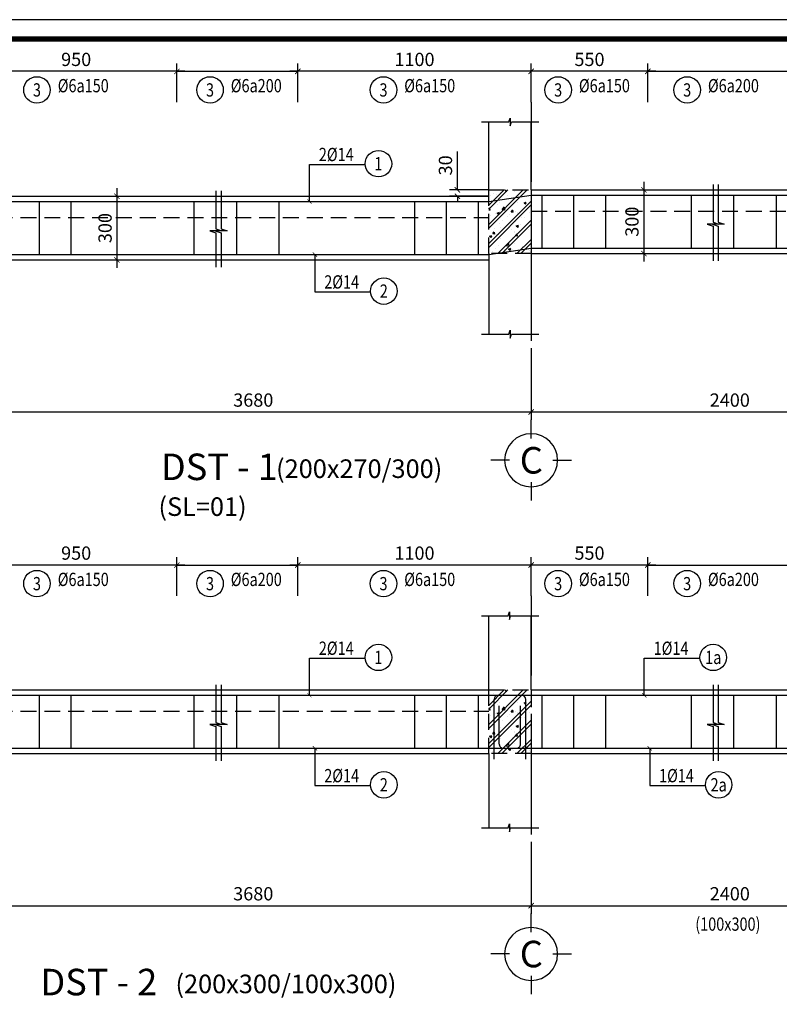
# Model space of a CAD drawing. Units: inches. Extents: x -78781 to 291682597901, y -251576 to 520260481864.
# Drawn here: x 1821911 to 1825492, y 217035 to 221675 of the extents above; entities that cross this region are included whole.
import ezdxf
from ezdxf.enums import TextEntityAlignment as Align

# ---------------------------------------------------------------- set-up
doc = ezdxf.new("R2010")
doc.units = ezdxf.units.IN
doc.header["$MEASUREMENT"] = 0
doc.header["$PDMODE"] = 3
doc.linetypes.add('CENTER', pattern=[2, 1.25, -0.25, 0.25, -0.25])
doc.linetypes.add('HIDDEN', pattern=[0.375, 0.25, -0.125])
for name, color, linetype in [('D-BAO', 4, 'Continuous'), ('DIM', 1, 'Continuous'), ('HATCH', 8, 'Continuous'), ('LINH-TINH', 7, 'Continuous'), ('NET KHUAT', 7, 'Continuous'), ('T-DAI', 3, 'Continuous'), ('TEXT', 4, 'Continuous'), ('TEXT-TD', 6, 'Continuous'), ('THEP', 2, 'Continuous'), ('TRUC', 9, 'CENTER')]:
    doc.layers.add(name, color=color, linetype=linetype)
doc.styles.get("Standard").update_dxf_attribs({"font": 'VHELVEN.TTF'})
doc.styles.add('TEXT-DIM', font='1.shx', dxfattribs={"width": 0.8})
doc.styles.add('TEXT-GHI CHU', font='VAVON.TTF')
doc.dimstyles.get("Standard").update_dxf_attribs({"dimtxt": 2.5, "dimasz": 25, "dimexe": 0.18, "dimexo": 0.0625, "dimgap": 0.09, "dimtad": 0, "dimtih": 1, "dimtoh": 1, "dimdec": 0, "dimzin": 0, "dimtxsty": 'Standard', "dimcen": 80, "dimadec": 0, "dimazin": 0, "dimtfac": 1, "dimtdec": 0, "dimtofl": 0, "dimtmove": 0, "dimatfit": 3, "dimldrblk": 'ARCHTICK', "dimfxl": 0.18, "dimtolj": 1, "dimtzin": 0, "dimarcsym": 0})
doc.dimstyles.new('TL 1-25', dxfattribs={"dimscale": 25, "dimtxt": 2.5, "dimasz": 1, "dimexe": 1.5, "dimexo": 0, "dimgap": 1, "dimtad": 1, "dimdec": 0, "dimtxsty": 'TEXT-DIM', "dimblk": 'ARCHTICK', "dimcen": 0, "dimdle": 1.5, "dimclrd": 1, "dimclre": 1, "dimclrt": 4, "dimadec": 0, "dimazin": 2, "dimtfac": 1, "dimtdec": 0, "dimtix": 1, "dimtofl": 0, "dimtmove": 0, "dimatfit": 3, "dimldrblk": 'ARCHTICK', "dimfxl": 1.5, "dimtolj": 1, "dimtzin": 0, "dimarcsym": 0})

# ---------------------------------------------------------------- blocks, each defined once
blk = doc.blocks.new('truc2')
at = {"layer": 'TRUC', "color": 11, "linetype": 'Continuous', "ltscale": 5}
for p, q in [((0, -209.8), (0, -35.2)), ((0, -620.4), (0, -795))]:
    blk.add_line(p, q, dxfattribs=at)
for points in [[(-204.9, -415.1), (-379.4, -415.1)], [(204.9, -415.1), (379.4, -415.1)]]:
    blk.add_lwpolyline(points, dxfattribs=at)
at = {"layer": 'TRUC', "color": 11, "linetype": 'Continuous'}
blk.add_circle((0, -415.1), 249.9, dxfattribs=at)
blk = doc.blocks.new('TRUCDINHVI')
at = {"layer": 'DIM'}
blk.add_blockref('truc2', (0, 0), dxfattribs=at)
at = {"layer": 'TEXT-TD', "style": 'TEXT-GHI CHU'}
blk.add_attdef('20', text='', height=250, dxfattribs=at).set_placement((1.9, -414.1), align=Align.MIDDLE_CENTER)
blk = doc.blocks.new('_ARCHTICK')
at = {"color": 0, "linetype": 'ByBlock', "const_width": 0.15}
blk.add_lwpolyline([(-0.5, -0.5), (0.5, 0.5)], dxfattribs=at)
blk = doc.blocks.new('*D1108')
at = {"layer": 'Defpoints', "color": 0, "ltscale": 750}
for p in [(1821702.6, 220126.9), (1824322.5, 220126.9), (1824322.5, 219826.6)]:
    blk.add_point(p, dxfattribs=at)
at = {"layer": 'DIM', "color": 1, "lineweight": -2, "ltscale": 750}
for p, q in [((1821702.6, 220126.9), (1821702.6, 219789.1)), ((1824322.5, 220126.9), (1824322.5, 219789.1)), ((1821665.1, 219826.6), (1824360, 219826.6))]:
    blk.add_line(p, q, dxfattribs=at)
at = {"layer": 'DIM', "color": 1, "lineweight": -2, "ltscale": 750, "xscale": 25, "yscale": 25, "zscale": 25, "rotation": 180}
blk.add_blockref('_ARCHTICK', (1821702.6, 219826.6), dxfattribs=at)
at = {"layer": 'DIM', "color": 1, "lineweight": -2, "ltscale": 750, "xscale": 25, "yscale": 25, "zscale": 25}
blk.add_blockref('_ARCHTICK', (1824322.5, 219826.6), dxfattribs=at)
at = {"layer": 'DIM', "color": 4, "ltscale": 750, "insert": (1823012.5, 219882.8), "char_height": 62.5, "attachment_point": 5, "style": 'TEXT-DIM'}
blk.add_mtext('\\A1;3680', dxfattribs=at)
blk = doc.blocks.new('*D1109')
at = {"layer": 'Defpoints', "color": 0, "ltscale": 750}
for p in [(1824322.5, 220126.9), (1826195.4, 220126.9), (1826195.4, 219826.6)]:
    blk.add_point(p, dxfattribs=at)
at = {"layer": 'DIM', "color": 1, "lineweight": -2, "ltscale": 750}
for p, q in [((1824322.5, 220126.9), (1824322.5, 219789.1)), ((1826195.4, 220126.9), (1826195.4, 219789.1)), ((1824285, 219826.6), (1826232.9, 219826.6))]:
    blk.add_line(p, q, dxfattribs=at)
at = {"layer": 'DIM', "color": 1, "lineweight": -2, "ltscale": 750, "xscale": 25, "yscale": 25, "zscale": 25, "rotation": 180}
blk.add_blockref('_ARCHTICK', (1824322.5, 219826.6), dxfattribs=at)
at = {"layer": 'DIM', "color": 1, "lineweight": -2, "ltscale": 750, "xscale": 25, "yscale": 25, "zscale": 25}
blk.add_blockref('_ARCHTICK', (1826195.4, 219826.6), dxfattribs=at)
at = {"layer": 'DIM', "color": 4, "ltscale": 750, "insert": (1825259, 219882.8), "char_height": 62.5, "attachment_point": 5, "style": 'TEXT-DIM'}
blk.add_mtext('\\A1;2400', dxfattribs=at)
blk = doc.blocks.new('*D1113')
at = {"layer": 'Defpoints', "color": 0, "ltscale": 10}
for p in [(1821702.6, 221432.1), (1821702.6, 221287.1), (1822652.6, 221287.1)]:
    blk.add_point(p, dxfattribs=at)
at = {"layer": 'DIM', "color": 1, "lineweight": -2, "ltscale": 10}
for p, q in [((1821702.6, 221287.1), (1821702.6, 221469.6)), ((1822652.6, 221287.1), (1822652.6, 221469.6)), ((1822690.1, 221432.1), (1821665.1, 221432.1))]:
    blk.add_line(p, q, dxfattribs=at)
at = {"layer": 'DIM', "color": 1, "lineweight": -2, "ltscale": 10, "xscale": 25, "yscale": 25, "zscale": 25, "rotation": 180}
blk.add_blockref('_ARCHTICK', (1821702.6, 221432.1), dxfattribs=at)
at = {"layer": 'DIM', "color": 1, "lineweight": -2, "ltscale": 10, "xscale": 25, "yscale": 25, "zscale": 25}
blk.add_blockref('_ARCHTICK', (1822652.6, 221432.1), dxfattribs=at)
at = {"layer": 'DIM', "color": 4, "ltscale": 10, "insert": (1822177.6, 221488.3), "char_height": 62.5, "attachment_point": 5, "style": 'TEXT-DIM'}
blk.add_mtext('\\A1;950', dxfattribs=at)
blk = doc.blocks.new('*D1114')
at = {"layer": 'Defpoints', "color": 0, "ltscale": 10}
for p in [(1823222.5, 221432.1), (1823222.5, 221287.1), (1824322.5, 221287.1)]:
    blk.add_point(p, dxfattribs=at)
at = {"layer": 'DIM', "color": 1, "lineweight": -2, "ltscale": 10}
for p, q in [((1823222.5, 221287.1), (1823222.5, 221469.6)), ((1824322.5, 221287.1), (1824322.5, 221469.6)), ((1824360, 221432.1), (1823185, 221432.1))]:
    blk.add_line(p, q, dxfattribs=at)
at = {"layer": 'DIM', "color": 1, "lineweight": -2, "ltscale": 10, "xscale": 25, "yscale": 25, "zscale": 25, "rotation": 180}
blk.add_blockref('_ARCHTICK', (1823222.5, 221432.1), dxfattribs=at)
at = {"layer": 'DIM', "color": 1, "lineweight": -2, "ltscale": 10, "xscale": 25, "yscale": 25, "zscale": 25}
blk.add_blockref('_ARCHTICK', (1824322.5, 221432.1), dxfattribs=at)
at = {"layer": 'DIM', "color": 4, "ltscale": 10, "insert": (1823772.5, 221488.3), "char_height": 62.5, "attachment_point": 5, "style": 'TEXT-DIM'}
blk.add_mtext('\\A1;1100', dxfattribs=at)
blk = doc.blocks.new('*D1115')
at = {"layer": 'Defpoints', "color": 0, "ltscale": 10}
for p in [(1824322.5, 221432.1), (1824322.5, 221287.1), (1824872.5, 221287.1)]:
    blk.add_point(p, dxfattribs=at)
at = {"layer": 'DIM', "color": 1, "lineweight": -2, "ltscale": 10}
for p, q in [((1824322.5, 221287.1), (1824322.5, 221469.6)), ((1824872.5, 221287.1), (1824872.5, 221469.6)), ((1824910, 221432.1), (1824285, 221432.1))]:
    blk.add_line(p, q, dxfattribs=at)
at = {"layer": 'DIM', "color": 1, "lineweight": -2, "ltscale": 10, "xscale": 25, "yscale": 25, "zscale": 25, "rotation": 180}
blk.add_blockref('_ARCHTICK', (1824322.5, 221432.1), dxfattribs=at)
at = {"layer": 'DIM', "color": 1, "lineweight": -2, "ltscale": 10, "xscale": 25, "yscale": 25, "zscale": 25}
blk.add_blockref('_ARCHTICK', (1824872.5, 221432.1), dxfattribs=at)
at = {"layer": 'DIM', "color": 4, "ltscale": 10, "insert": (1824597.5, 221488.3), "char_height": 62.5, "attachment_point": 5, "style": 'TEXT-DIM'}
blk.add_mtext('\\A1;550', dxfattribs=at)
blk = doc.blocks.new('KHUNG A3')
blk.add_lwpolyline([(-42000, 0), (0, 0), (0, 29700), (-42000, 29700)], close=True)
at = {"color": 5, "const_width": 80}
blk.add_lwpolyline([(-41700, 300), (-300, 300), (-300, 29400), (-41700, 29400)], close=True, dxfattribs=at)
blk = doc.blocks.new('*D1124')
at = {"layer": 'Defpoints', "color": 0, "ltscale": 750}
for p in [(1821702.6, 217800.1), (1824322.5, 217800.1), (1824322.5, 217499.8)]:
    blk.add_point(p, dxfattribs=at)
at = {"layer": 'DIM', "color": 1, "lineweight": -2, "ltscale": 750}
for p, q in [((1821702.6, 217800.1), (1821702.6, 217462.3)), ((1824322.5, 217800.1), (1824322.5, 217462.3)), ((1821665.1, 217499.8), (1824360, 217499.8))]:
    blk.add_line(p, q, dxfattribs=at)
at = {"layer": 'DIM', "color": 1, "lineweight": -2, "ltscale": 750, "xscale": 25, "yscale": 25, "zscale": 25, "rotation": 180}
blk.add_blockref('_ARCHTICK', (1821702.6, 217499.8), dxfattribs=at)
at = {"layer": 'DIM', "color": 1, "lineweight": -2, "ltscale": 750, "xscale": 25, "yscale": 25, "zscale": 25}
blk.add_blockref('_ARCHTICK', (1824322.5, 217499.8), dxfattribs=at)
at = {"layer": 'DIM', "color": 4, "ltscale": 750, "insert": (1823012.5, 217556.1), "char_height": 62.5, "attachment_point": 5, "style": 'TEXT-DIM'}
blk.add_mtext('\\A1;3680', dxfattribs=at)
blk = doc.blocks.new('*D1125')
at = {"layer": 'Defpoints', "color": 0, "ltscale": 750}
for p in [(1824322.5, 217800.1), (1826195.4, 217800.1), (1826195.4, 217499.8)]:
    blk.add_point(p, dxfattribs=at)
at = {"layer": 'DIM', "color": 1, "lineweight": -2, "ltscale": 750}
for p, q in [((1824322.5, 217800.1), (1824322.5, 217462.3)), ((1826195.4, 217800.1), (1826195.4, 217462.3)), ((1824285, 217499.8), (1826232.9, 217499.8))]:
    blk.add_line(p, q, dxfattribs=at)
at = {"layer": 'DIM', "color": 1, "lineweight": -2, "ltscale": 750, "xscale": 25, "yscale": 25, "zscale": 25, "rotation": 180}
blk.add_blockref('_ARCHTICK', (1824322.5, 217499.8), dxfattribs=at)
at = {"layer": 'DIM', "color": 1, "lineweight": -2, "ltscale": 750, "xscale": 25, "yscale": 25, "zscale": 25}
blk.add_blockref('_ARCHTICK', (1826195.4, 217499.8), dxfattribs=at)
at = {"layer": 'DIM', "color": 4, "ltscale": 750, "insert": (1825259, 217556.1), "char_height": 62.5, "attachment_point": 5, "style": 'TEXT-DIM'}
blk.add_mtext('\\A1;2400', dxfattribs=at)
blk = doc.blocks.new('*D1129')
at = {"layer": 'Defpoints', "color": 0, "ltscale": 10}
for p in [(1821702.6, 219105.3), (1821702.6, 218960.3), (1822652.6, 218960.3)]:
    blk.add_point(p, dxfattribs=at)
at = {"layer": 'DIM', "color": 1, "lineweight": -2, "ltscale": 10}
for p, q in [((1821702.6, 218960.3), (1821702.6, 219142.8)), ((1822652.6, 218960.3), (1822652.6, 219142.8)), ((1822690.1, 219105.3), (1821665.1, 219105.3))]:
    blk.add_line(p, q, dxfattribs=at)
at = {"layer": 'DIM', "color": 1, "lineweight": -2, "ltscale": 10, "xscale": 25, "yscale": 25, "zscale": 25, "rotation": 180}
blk.add_blockref('_ARCHTICK', (1821702.6, 219105.3), dxfattribs=at)
at = {"layer": 'DIM', "color": 1, "lineweight": -2, "ltscale": 10, "xscale": 25, "yscale": 25, "zscale": 25}
blk.add_blockref('_ARCHTICK', (1822652.6, 219105.3), dxfattribs=at)
at = {"layer": 'DIM', "color": 4, "ltscale": 10, "insert": (1822177.6, 219161.6), "char_height": 62.5, "attachment_point": 5, "style": 'TEXT-DIM'}
blk.add_mtext('\\A1;950', dxfattribs=at)
blk = doc.blocks.new('*D1130')
at = {"layer": 'Defpoints', "color": 0, "ltscale": 10}
for p in [(1823222.5, 219105.3), (1823222.5, 218960.3), (1824322.5, 218960.3)]:
    blk.add_point(p, dxfattribs=at)
at = {"layer": 'DIM', "color": 1, "lineweight": -2, "ltscale": 10}
for p, q in [((1823222.5, 218960.3), (1823222.5, 219142.8)), ((1824322.5, 218960.3), (1824322.5, 219142.8)), ((1824360, 219105.3), (1823185, 219105.3))]:
    blk.add_line(p, q, dxfattribs=at)
at = {"layer": 'DIM', "color": 1, "lineweight": -2, "ltscale": 10, "xscale": 25, "yscale": 25, "zscale": 25, "rotation": 180}
blk.add_blockref('_ARCHTICK', (1823222.5, 219105.3), dxfattribs=at)
at = {"layer": 'DIM', "color": 1, "lineweight": -2, "ltscale": 10, "xscale": 25, "yscale": 25, "zscale": 25}
blk.add_blockref('_ARCHTICK', (1824322.5, 219105.3), dxfattribs=at)
at = {"layer": 'DIM', "color": 4, "ltscale": 10, "insert": (1823772.5, 219161.6), "char_height": 62.5, "attachment_point": 5, "style": 'TEXT-DIM'}
blk.add_mtext('\\A1;1100', dxfattribs=at)
blk = doc.blocks.new('*D1131')
at = {"layer": 'Defpoints', "color": 0, "ltscale": 10}
for p in [(1824322.5, 219105.3), (1824322.5, 218960.3), (1824872.5, 218960.3)]:
    blk.add_point(p, dxfattribs=at)
at = {"layer": 'DIM', "color": 1, "lineweight": -2, "ltscale": 10}
for p, q in [((1824322.5, 218960.3), (1824322.5, 219142.8)), ((1824872.5, 218960.3), (1824872.5, 219142.8)), ((1824910, 219105.3), (1824285, 219105.3))]:
    blk.add_line(p, q, dxfattribs=at)
at = {"layer": 'DIM', "color": 1, "lineweight": -2, "ltscale": 10, "xscale": 25, "yscale": 25, "zscale": 25, "rotation": 180}
blk.add_blockref('_ARCHTICK', (1824322.5, 219105.3), dxfattribs=at)
at = {"layer": 'DIM', "color": 1, "lineweight": -2, "ltscale": 10, "xscale": 25, "yscale": 25, "zscale": 25}
blk.add_blockref('_ARCHTICK', (1824872.5, 219105.3), dxfattribs=at)
at = {"layer": 'DIM', "color": 4, "ltscale": 10, "insert": (1824597.5, 219161.6), "char_height": 62.5, "attachment_point": 5, "style": 'TEXT-DIM'}
blk.add_mtext('\\A1;550', dxfattribs=at)
blk = doc.blocks.new('*D1152')
at = {"layer": 'Defpoints', "color": 0, "ltscale": 10}
for p in [(1823974.9, 220843.4), (1824122.5, 220873.4), (1824122.5, 220843.4)]:
    blk.add_point(p, dxfattribs=at)
at = {"layer": 'DIM', "color": 1, "lineweight": -2, "ltscale": 10}
for p, q in [((1823974.9, 220873.4), (1823974.9, 221054.3)), ((1824122.5, 220873.4), (1823937.4, 220873.4)), ((1824122.5, 220843.4), (1823937.4, 220843.4)), ((1823974.9, 220843.4), (1823974.9, 220818.4))]:
    blk.add_line(p, q, dxfattribs=at)
at = {"layer": 'DIM', "color": 1, "lineweight": -2, "ltscale": 10, "xscale": 25, "yscale": 25, "zscale": 25}
for p, rotation in [((1823974.9, 220873.4), 270), ((1823974.9, 220843.4), 90)]:
    blk.add_blockref('_ARCHTICK', p, dxfattribs=dict(at, rotation=rotation))
at = {"layer": 'DIM', "color": 4, "ltscale": 10, "insert": (1823918.6, 220988.9), "char_height": 62.5, "attachment_point": 5, "rotation": 90, "style": 'TEXT-DIM'}
blk.add_mtext('\\A1;30', dxfattribs=at)
blk = doc.blocks.new('*D1153')
at = {"layer": 'Defpoints', "color": 0, "ltscale": 10}
for p in [(1824796, 220873.4), (1824796, 220573.4), (1824854, 220573.4)]:
    blk.add_point(p, dxfattribs=at)
at = {"layer": 'DIM', "color": 1, "lineweight": -2, "ltscale": 10}
for p, q in [((1824854, 220910.9), (1824854, 220535.9)), ((1824796, 220873.4), (1824891.5, 220873.4)), ((1824796, 220573.4), (1824891.5, 220573.4))]:
    blk.add_line(p, q, dxfattribs=at)
at = {"layer": 'DIM', "color": 1, "lineweight": -2, "ltscale": 10, "xscale": 25, "yscale": 25, "zscale": 25}
for p, rotation in [((1824854, 220873.4), 90), ((1824854, 220573.4), 270)]:
    blk.add_blockref('_ARCHTICK', p, dxfattribs=dict(at, rotation=rotation))
at = {"layer": 'DIM', "color": 4, "ltscale": 10, "insert": (1824797.8, 220723.4), "char_height": 62.5, "attachment_point": 5, "rotation": 90, "style": 'TEXT-DIM'}
blk.add_mtext('\\A1;300', dxfattribs=at)
blk = doc.blocks.new('*D1154')
at = {"layer": 'Defpoints', "color": 0, "ltscale": 10}
for p in [(1822312, 220843.4), (1822312, 220543.4), (1822370, 220543.4)]:
    blk.add_point(p, dxfattribs=at)
at = {"layer": 'DIM', "color": 1, "lineweight": -2, "ltscale": 10}
for p, q in [((1822370, 220880.9), (1822370, 220505.9)), ((1822312, 220843.4), (1822407.5, 220843.4)), ((1822312, 220543.4), (1822407.5, 220543.4))]:
    blk.add_line(p, q, dxfattribs=at)
at = {"layer": 'DIM', "color": 1, "lineweight": -2, "ltscale": 10, "xscale": 25, "yscale": 25, "zscale": 25}
for p, rotation in [((1822370, 220843.4), 90), ((1822370, 220543.4), 270)]:
    blk.add_blockref('_ARCHTICK', p, dxfattribs=dict(at, rotation=rotation))
at = {"layer": 'DIM', "color": 4, "ltscale": 10, "insert": (1822313.8, 220693.4), "char_height": 62.5, "attachment_point": 5, "rotation": 90, "style": 'TEXT-DIM'}
blk.add_mtext('\\A1;300', dxfattribs=at)

msp = doc.modelspace()

# ---------------------------------------------------------------- hatches: boundary and pattern name
at = {"layer": 'HATCH', "ltscale": 750}
h = msp.add_hatch(dxfattribs=at)
h.set_pattern_fill('CHAU-01', color=256, scale=15, style=0, pattern_type=2)
h.set_pattern_definition([(50, (-104615.07, -79374.98), (107.5890274, -9.4128202), [11.25, -123.75]), (355, (-104615.07, -79374.98), (-20.8127, 112.82882), [9, -99]), (100.4514, (-104606.1, -79375.76), (86.776407, 103.4159313), [9.5610285, -105.171317]), (46.1842, (-104615.07, -79344.98), (160.086157, -24.827852), [16.875, -185.625]), (96.6356, (-104601.73, -79347.05), (140.199406, 146.117681), [14.341543, -157.75695]), (351.1842, (-104615.07, -79344.98), (140.199292, 146.11779), [13.5, -148.5]), (21, (-104600.07, -79352.48), (89.536058, -60.3928336), [11.25, -123.75]), (326, (-104600.07, -79352.48), (36.4973, 108.772507), [9, -99]), (71.4514, (-104592.61, -79357.51), (126.0333943, 48.3795745), [9.5610285, -105.171317]), (37.5, (-104615.068, -79374.98), (1.8239783, 49.9340781), [0, -97.8, 0, -100.5, 0, -99.375]), (7.5, (-104615.07, -79374.98), (39.4604306, 59.1617568), [0, -57.3, 0, -95.55, 0, -37.875]), (327.5, (-104648.518, -79374.98), (80.0733654, -3.3832308), [0, -37.5, 0, -117, 0, -155.25]), (317.5, (-104663.52, -79374.98), (87.4779254, 15.0157473), [0, -48.75, 0, -77.7, 0, -110.25]), (45, (-104615.07, -79374.98), (-45.0780573, 45.0780573), []), (45, (-104615.07, -79356.604), (-45.0780573, 45.0780573), [])])
h.paths.add_polyline_path([(1824122.5, 220873.4), (1824322.5, 220873.4), (1824322.5, 220573.4), (1824122.5, 220573.4)])
h = msp.add_hatch(dxfattribs=at)
h.set_pattern_fill('CHAU-01', color=256, scale=15, style=0, pattern_type=2)
h.set_pattern_definition([(50, (-104615.07, -81731.755), (107.5890274, -9.4128202), [11.25, -123.75]), (355, (-104615.07, -81731.76), (-20.8127, 112.82882), [9, -99]), (100.4514, (-104606.1, -81732.54), (86.776407, 103.4159313), [9.5610285, -105.171317]), (46.1842, (-104615.07, -81701.76), (160.086157, -24.827852), [16.875, -185.625]), (96.6356, (-104601.73, -81703.82), (140.199406, 146.117681), [14.341543, -157.75695]), (351.1842, (-104615.07, -81701.76), (140.199292, 146.11779), [13.5, -148.5]), (21, (-104600.07, -81709.255), (89.536058, -60.3928336), [11.25, -123.75]), (326, (-104600.07, -81709.26), (36.4973, 108.772507), [9, -99]), (71.4514, (-104592.61, -81714.29), (126.0333943, 48.3795745), [9.5610285, -105.171317]), (37.5, (-104615.068, -81731.755), (1.8239783, 49.9340781), [0, -97.8, 0, -100.5, 0, -99.375]), (7.5, (-104615.07, -81731.755), (39.4604306, 59.1617568), [0, -57.3, 0, -95.55, 0, -37.875]), (327.5, (-104648.518, -81731.755), (80.0733654, -3.3832308), [0, -37.5, 0, -117, 0, -155.25]), (317.5, (-104663.52, -81731.755), (87.4779254, 15.0157473), [0, -48.75, 0, -77.7, 0, -110.25]), (45, (-104615.07, -81731.755), (-45.0780573, 45.0780573), []), (45, (-104615.07, -81713.38), (-45.0780573, 45.0780573), [])])
h.paths.add_polyline_path([(1824122.5, 218516.6), (1824322.5, 218516.6), (1824322.5, 218216.6), (1824122.5, 218216.6)])

# ---------------------------------------------------------------- linework, layer by layer
at = {"layer": 'D-BAO', "ltscale": 100}
for p, q in [((1824122.5, 220843.4), (1824122.5, 221193.4)), ((1824322.5, 220873.4), (1824322.5, 221193.4)), ((1824322.5, 220573.4), (1824322.5, 220193.4)), ((1824122.5, 220543.4), (1824122.5, 220193.4)), ((1824122.5, 218516.6), (1824122.5, 218866.6)), ((1824322.5, 218516.6), (1824322.5, 218866.6)), ((1824122.5, 218216.6), (1824122.5, 217866.6)), ((1824322.5, 218216.6), (1824322.5, 217866.6))]:
    msp.add_line(p, q, dxfattribs=at)
at = {"layer": 'D-BAO', "ltscale": 750}
for p, q in [((1821802.6, 220843.4), (1824122.5, 220843.4)), ((1824322.5, 220873.4), (1826095.4, 220873.4)), ((1824322.5, 220573.4), (1826095.4, 220573.4)), ((1821802.6, 220543.4), (1824122.5, 220543.4)), ((1821802.6, 218516.6), (1824122.5, 218516.6)), ((1824322.5, 218516.6), (1826095.4, 218516.6)), ((1821802.6, 218216.6), (1824122.5, 218216.6)), ((1824322.5, 218216.6), (1826095.4, 218216.6))]:
    msp.add_line(p, q, dxfattribs=at)
at = {"layer": 'DIM', "ltscale": 750}
for p, q in [((1822652.6, 221432.1), (1823222.5, 221432.1)), ((1824872.5, 221432.1), (1825545.4, 221432.1)), ((1822652.6, 219105.3), (1823222.5, 219105.3)), ((1824872.5, 219105.3), (1825545.4, 219105.3))]:
    msp.add_line(p, q, dxfattribs=at)
at = {"layer": 'LINH-TINH', "linetype": 'HIDDEN', "ltscale": 300}
for p, q in [((1824122.5, 220843.4), (1824122.5, 220843.4)), ((1821802.6, 220743.4), (1824122.5, 220743.4)), ((1824322.5, 220773.4), (1826095.4, 220773.4)), ((1824122.5, 220573.4), (1824122.5, 220543.4)), ((1824072.5, 218516.6), (1824122.5, 218516.6)), ((1821802.6, 218416.6), (1824122.5, 218416.6))]:
    msp.add_line(p, q, dxfattribs=at)
at = {"layer": 'LINH-TINH'}
for points in [[(1825179.9, 220898.2), (1825179.9, 220720.5), (1825208, 220711.1), (1825151.7, 220711.1), (1825179.9, 220701.7), (1825179.9, 220539)], [(1825204.9, 220898.2), (1825204.9, 220720.5), (1825233, 220711.1), (1825176.7, 220711.1), (1825204.9, 220701.7), (1825204.9, 220539)], [(1822835.8, 220868.2), (1822835.8, 220690.5), (1822863.9, 220681.1), (1822807.6, 220681.1), (1822835.8, 220671.7), (1822835.8, 220509)], [(1822860.8, 220868.2), (1822860.8, 220690.5), (1822888.9, 220681.1), (1822832.6, 220681.1), (1822860.8, 220671.7), (1822860.8, 220509)], [(1822835.8, 218541.4), (1822835.8, 218363.7), (1822863.9, 218354.3), (1822807.6, 218354.3), (1822835.8, 218345), (1822835.8, 218182.2)], [(1822860.8, 218541.4), (1822860.8, 218363.7), (1822888.9, 218354.3), (1822832.6, 218354.3), (1822860.8, 218345), (1822860.8, 218182.2)], [(1825179.9, 218541.4), (1825179.9, 218363.7), (1825208, 218354.3), (1825151.7, 218354.3), (1825179.9, 218345), (1825179.9, 218182.2)], [(1825204.9, 218541.4), (1825204.9, 218363.7), (1825233, 218354.3), (1825176.7, 218354.3), (1825204.9, 218345), (1825204.9, 218182.2)]]:
    msp.add_lwpolyline(points, dxfattribs=at)
at = {"layer": 'LINH-TINH', "linetype": 'HIDDEN', "ltscale": 300}
for points in [[(1824122.5, 220873.4), (1824322.5, 220873.4), (1824322.5, 220573.4), (1824122.5, 220573.4)], [(1824122.5, 218516.6), (1824322.5, 218516.6), (1824322.5, 218216.6), (1824122.5, 218216.6)]]:
    msp.add_lwpolyline(points, close=True, dxfattribs=at)
at = {"layer": 'LINH-TINH'}
for centre in [(1821992.8, 221344.4), (1822808.6, 221344.4), (1823626.3, 221344.4), (1824449.8, 221344.4), (1825058, 221344.4), (1823602.5, 220996.9), (1823628, 220396.3), (1821992.8, 219017.6), (1822808.6, 219017.6), (1823626.3, 219017.6), (1824449.8, 219017.6), (1825058, 219017.6), (1823602.5, 218670.1), (1825181, 218670.1), (1823628, 218069.6), (1825206.5, 218069.6)]:
    msp.add_circle(centre, 62.5, dxfattribs=at)
at = {"layer": 'NET KHUAT', "ltscale": 10}
for points in [[(1824089, 221193.4), (1824217.9, 221193.4), (1824224.2, 221212.1), (1824224.2, 221174.6), (1824230.4, 221193.4), (1824358, 221193.4)], [(1824089, 220193.4), (1824217.9, 220193.4), (1824224.2, 220212.1), (1824224.2, 220174.6), (1824230.4, 220193.4), (1824358, 220193.4)], [(1824089, 218866.6), (1824213.4, 218866.6), (1824219.7, 218885.4), (1824219.7, 218847.9), (1824225.9, 218866.6), (1824358, 218866.6)], [(1824089, 217866.6), (1824213.4, 217866.6), (1824219.7, 217885.4), (1824219.7, 217847.9), (1824225.9, 217866.6), (1824358, 217866.6)]]:
    msp.add_lwpolyline(points, dxfattribs=at)
at = {"layer": 'T-DAI', "ltscale": 750}
for p, q in [((1824372.6, 220848.4), (1824372.6, 220598.4)), ((1824522.6, 220848.4), (1824522.6, 220598.4)), ((1824672.6, 220848.4), (1824672.6, 220598.4)), ((1825076.9, 220848.4), (1825076.9, 220598.4)), ((1825276.9, 220848.4), (1825276.9, 220598.4)), ((1825476.9, 220848.4), (1825476.9, 220598.4)), ((1822002.6, 220818.4), (1822002.6, 220568.4)), ((1822152.6, 220818.4), (1822152.6, 220568.4)), ((1822732.8, 220818.4), (1822732.8, 220568.4)), ((1822932.8, 220818.4), (1822932.8, 220568.4)), ((1823132.8, 220818.4), (1823132.8, 220568.4)), ((1823772.4, 220818.4), (1823772.4, 220568.4)), ((1823922.4, 220818.4), (1823922.4, 220568.4)), ((1824072.4, 220818.4), (1824072.4, 220568.4)), ((1822002.6, 218491.6), (1822002.6, 218241.6)), ((1822152.6, 218491.6), (1822152.6, 218241.6)), ((1822732.8, 218491.6), (1822732.8, 218241.6)), ((1822932.8, 218491.6), (1822932.8, 218241.6)), ((1823132.8, 218491.6), (1823132.8, 218241.6)), ((1823772.4, 218491.6), (1823772.4, 218241.6)), ((1823922.4, 218491.6), (1823922.4, 218241.6)), ((1824072.4, 218491.6), (1824072.4, 218241.6)), ((1824372.6, 218491.6), (1824372.6, 218241.6)), ((1824522.6, 218491.6), (1824522.6, 218241.6)), ((1824672.6, 218491.6), (1824672.6, 218241.6)), ((1825076.9, 218491.6), (1825076.9, 218241.6)), ((1825276.9, 218491.6), (1825276.9, 218241.6)), ((1825476.9, 218491.6), (1825476.9, 218241.6))]:
    msp.add_line(p, q, dxfattribs=at)
at = {"layer": 'THEP', "ltscale": 750}
for p, q in [((1824122.5, 220818.4), (1824322.5, 220848.4)), ((1824322.5, 220848.4), (1827395.4, 220848.4)), ((1817519.1, 220818.4), (1824122.5, 220818.4)), ((1817508, 220568.4), (1824122.5, 220568.4)), ((1824122.5, 220568.4), (1824322.5, 220598.4)), ((1824322.5, 220598.4), (1829112, 220598.4)), ((1817519.1, 218491.6), (1829136.4, 218491.6)), ((1824147.5, 218191.2), (1824147.5, 218471.6)), ((1824297.5, 218191.2), (1824297.5, 218471.6)), ((1824172.5, 218261.6), (1824172.5, 218441.6)), ((1824272.5, 218261.6), (1824272.5, 218441.6)), ((1817508, 218241.6), (1829112, 218241.6))]:
    msp.add_line(p, q, dxfattribs=at)
for centre, radius, start, end in [((1824167.5, 218471.6), 20, 90, 180), ((1824277.5, 218471.6), 20, 0, 90), ((1824192.2, 218261.3), 19.7, 179.1391, 270.8609), ((1824252.8, 218261.3), 19.7, 269.1391, 0.8609)]:
    msp.add_arc(centre, radius, start, end, dxfattribs=at)
at = {"layer": 'TRUC', "ltscale": 300}
for p, q in [((1824322.5, 221287.1), (1824322.5, 220126.9)), ((1824322.5, 218960.3), (1824322.5, 217800.1))]:
    msp.add_line(p, q, dxfattribs=at)

# ---------------------------------------------------------------- block references
at = {"color": 7, "xscale": 0.3031874999869615, "yscale": 0.3031874999724096, "zscale": 0.3031874999542142}
msp.add_blockref('KHUNG A3', (1829557.7, 212670.8), dxfattribs=at)
at = {"layer": 'TEXT-TD'}
ref = msp.add_blockref('TRUCDINHVI', (1824322.5, 219391.4), dxfattribs=dict(at, xscale=-0.5002858776133507, yscale=0.5002858776715584, zscale=0.5002858776443677, rotation=180))
ref.add_attrib('20', 'C', dxfattribs={"height": 125, "style": 'TEXT-GHI CHU'}).set_placement((1824323.4, 219598.9), align=Align.MIDDLE_CENTER)
ref = msp.add_blockref('TRUCDINHVI', (1824322.5, 217064.6), dxfattribs=dict(at, xscale=-0.5002858776133507, yscale=0.5002858776715584, zscale=0.5002858776443677, rotation=180))
ref.add_attrib('20', 'C', dxfattribs={"height": 125, "style": 'TEXT-GHI CHU'}).set_placement((1824323.4, 217272.1), align=Align.MIDDLE_CENTER)

# ---------------------------------------------------------------- texts
at = {"layer": 'TEXT', "style": 'TEXT-DIM', "width": 0.8}
for s, p in [('%%C6a150', (1822211, 221364.5)), ('%%C6a200', (1823026.7, 221364.5)), ('%%C6a150', (1823844.4, 221364.5)), ('%%C6a150', (1824667.9, 221364.5)), ('%%C6a200', (1825276.1, 221364.5)), ('3', (1821992.8, 221344.4)), ('3', (1822808.6, 221344.4)), ('3', (1823626.3, 221344.4)), ('3', (1824449.8, 221344.4)), ('3', (1825058, 221344.4)), ('2%%C14', (1823403.7, 221040.1)), ('1', (1823602.5, 220996.9)), ('2%%C14', (1823429.2, 220439.6)), ('2', (1823628, 220396.3)), ('%%C6a150', (1822211, 219037.7)), ('%%C6a200', (1823026.7, 219037.7)), ('%%C6a150', (1823844.4, 219037.7)), ('%%C6a150', (1824667.9, 219037.7)), ('%%C6a200', (1825276.1, 219037.7)), ('3', (1821992.8, 219017.6)), ('3', (1822808.6, 219017.6)), ('3', (1823626.3, 219017.6)), ('3', (1824449.8, 219017.6)), ('3', (1825058, 219017.6)), ('2%%C14', (1823403.7, 218713.3)), ('1%%C14', (1824982.2, 218713.3)), ('1', (1823602.5, 218670.1)), ('1a', (1825181, 218670.1)), ('2%%C14', (1823429.2, 218112.8)), ('1%%C14', (1825007.7, 218112.8)), ('2', (1823628, 218069.6)), ('2a', (1825206.5, 218069.6)), ('(100x300)', (1825250, 217413.2))]:
    msp.add_text(s, height=62.5, dxfattribs=at).set_placement(p, align=Align.MIDDLE_CENTER)
at = {"layer": 'TEXT-TD', "style": 'TEXT-GHI CHU'}
for s, p in [('%%UDST - 1', (1822576.9, 219505.6)), ('%%UDST - 2', (1822008.7, 217077.4))]:
    msp.add_text(s, height=125, dxfattribs=at).set_placement(p)
for s, p in [('(200x270/300)', (1823511.8, 219548.1)), ('(SL=01)', (1822773.4, 219369.2)), ('(200x300/100x300)', (1823166.5, 217119.9))]:
    msp.add_text(s, height=87.5, dxfattribs=at).set_placement(p, align=Align.MIDDLE)

# ---------------------------------------------------------------- dimensions: what is measured, and where the dimension line sits
at = {"layer": 'DIM', "ltscale": 10}
for base, p1, p2, angle, picture, middle in [((1821702.6, 221432.1), (1822652.6, 221287.1), (1821702.6, 221287.1), 180, '*D1113', (1822177.6, 221488.3)), ((1823222.5, 221432.1), (1824322.5, 221287.1), (1823222.5, 221287.1), 180, '*D1114', (1823772.5, 221488.3)), ((1824322.5, 221432.1), (1824872.5, 221287.1), (1824322.5, 221287.1), 180, '*D1115', (1824597.5, 221488.3)), ((1822370, 220543.4), (1822312, 220843.4), (1822312, 220543.4), 90, '*D1154', (1822313.8, 220693.4)), ((1824854, 220573.4), (1824796, 220873.4), (1824796, 220573.4), 90, '*D1153', (1824797.8, 220723.4)), ((1821702.6, 219105.3), (1822652.6, 218960.3), (1821702.6, 218960.3), 180, '*D1129', (1822177.6, 219161.6)), ((1823222.5, 219105.3), (1824322.5, 218960.3), (1823222.5, 218960.3), 180, '*D1130', (1823772.5, 219161.6)), ((1824322.5, 219105.3), (1824872.5, 218960.3), (1824322.5, 218960.3), 180, '*D1131', (1824597.5, 219161.6))]:
    dim = msp.add_linear_dim(base=base, p1=p1, p2=p2, angle=angle, dimstyle='TL 1-25', dxfattribs=at)
    dim.commit()
    dim.dimension.update_dxf_attribs({"geometry": picture, "text_midpoint": middle})
dim = msp.add_linear_dim(base=(1823974.9, 220843.4), p1=(1824122.5, 220873.4), p2=(1824122.5, 220843.4), angle=90, dimstyle='TL 1-25', dxfattribs=at)
dim.commit()
dim.dimension.update_dxf_attribs({"geometry": '*D1152', "text_midpoint": (1823974.9, 220988.9), "dimtype": 160})
at = {"layer": 'DIM', "ltscale": 750}
for base, p1, p2, text, picture, middle in [((1824322.5, 219826.6), (1821702.6, 220126.9), (1824322.5, 220126.9), '3680', '*D1108', (1823012.5, 219882.8)), ((1826195.4, 219826.6), (1824322.5, 220126.9), (1826195.4, 220126.9), '2400', '*D1109', (1825259, 219882.8)), ((1824322.5, 217499.8), (1821702.6, 217800.1), (1824322.5, 217800.1), '3680', '*D1124', (1823012.5, 217556.1)), ((1826195.4, 217499.8), (1824322.5, 217800.1), (1826195.4, 217800.1), '2400', '*D1125', (1825259, 217556.1))]:
    dim = msp.add_linear_dim(base=base, p1=p1, p2=p2, text=text, dimstyle='TL 1-25', dxfattribs=at)
    dim.commit()
    dim.dimension.update_dxf_attribs({"geometry": picture, "text_midpoint": middle})

# ---------------------------------------------------------------- leaders
at = {"layer": 'LINH-TINH'}
for points in [[(1823277.5, 220818.4), (1823277.5, 220993.6), (1823540.1, 220993.6)], [(1823303, 220568.4), (1823303, 220393.1), (1823565.6, 220393.1)], [(1823277.5, 218491.6), (1823277.5, 218666.9), (1823540.1, 218666.9)], [(1824856, 218491.6), (1824856, 218666.9), (1825118.6, 218666.9)], [(1823303, 218241.6), (1823303, 218066.4), (1823565.6, 218066.4)], [(1824881.5, 218241.6), (1824881.5, 218066.4), (1825144.1, 218066.4)]]:
    msp.add_leader(points, dimstyle='Standard', override={"dimasz": 20, "dimtxsty": 'Standard', "dimldrblk": 'ARCHTICK'}, dxfattribs=at)

doc.saveas('drawing.dxf')
